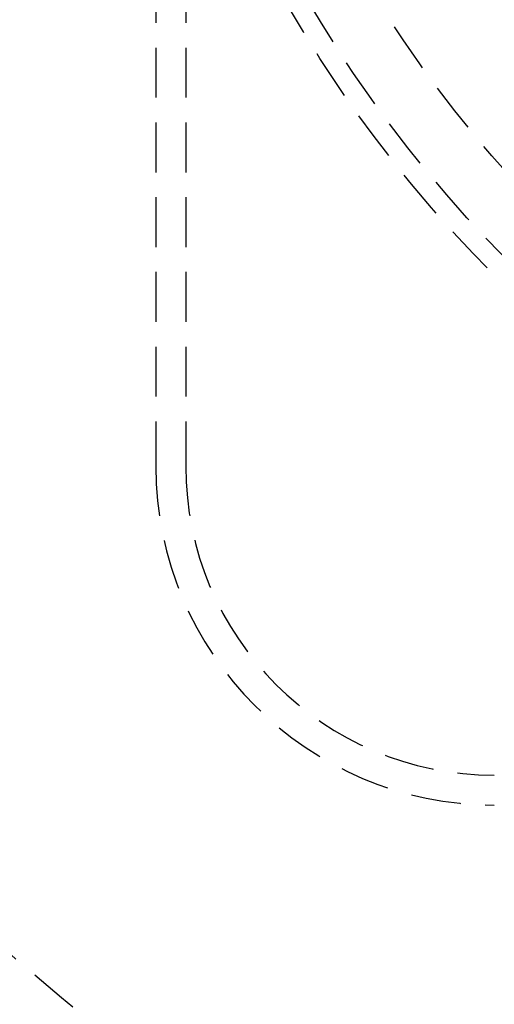
# Model space of a CAD drawing. Extents: x 3099 to 3864, y -193 to 401.
# Drawn here: x 3165 to 3188, y -140 to -91 of the extents above; entities that cross this region are included whole.
import ezdxf

# ---------------------------------------------------------------- set-up
doc = ezdxf.new("R2010")
doc.units = 0
doc.header["$LTSCALE"] = 10
doc.linetypes.add('VERDECKT', pattern=[0.375, 0.25, -0.125])
doc.layers.get('0').update_dxf_attribs({"linetype": 'CONTINUOUS'})

# ---------------------------------------------------------------- blocks, each defined once
blk = doc.blocks.new('A$C346087DA')
at = {"color": 1, "linetype": 'VERDECKT'}
for p, q in [((1373.066, 226.4), (1373.066, 115.4)), ((1374.566, 226.4), (1374.566, 115.4))]:
    blk.add_line(p, q, dxfattribs=at)
at = {"color": 3, "linetype": 'CONTINUOUS'}
for radius in [135, 130, 110]:
    blk.add_circle((1436.066, 170.9), radius, dxfattribs=at)
at = {"color": 1, "linetype": 'VERDECKT'}
for radius in [109, 106.5, 65, 64, 61]:
    blk.add_circle((1436.066, 170.9), radius, dxfattribs=at)
for centre, radius, start in [((1436.066, 170.9), 134, 90), ((1390.066, 115.4), 17, 180), ((1390.066, 115.4), 15.5, 180)]:
    blk.add_arc(centre, radius, start, 270, dxfattribs=at)

msp = doc.modelspace()

# ---------------------------------------------------------------- block references
msp.add_blockref('A$C346087DA', (1798.373, -228.525, -83.395))

doc.saveas('drawing.dxf')
